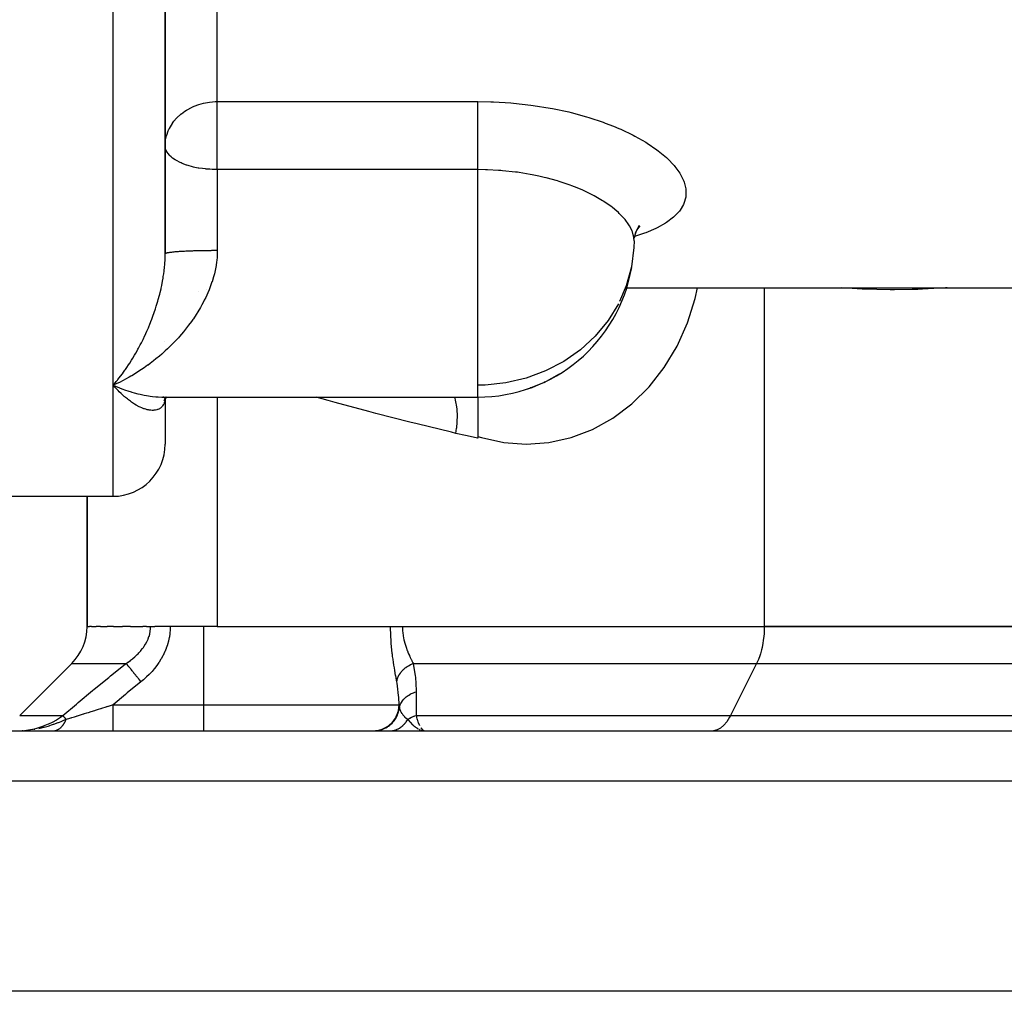
# Model space of a CAD drawing. Units: millimetres. Extents: x -281 to 471, y -297 to 297.
# Drawn here: x -12 to 26, y 142 to 180 of the extents above; entities that cross this region are included whole.
import ezdxf

# ---------------------------------------------------------------- set-up
doc = ezdxf.new("R2010")
doc.units = ezdxf.units.MM
doc.linetypes.add('DASHED', pattern=[9.652, 8.128, -1.524])
doc.layers.add('nevidi', color=4, linetype='DASHED')

msp = doc.modelspace()

# ---------------------------------------------------------------- linework, layer by layer
at = {"color": 2}
for p, q in [((-6.5, 170.754), (-6.5, 190.332)), ((-6.5, 190.332), (-6.5, 170.754)), ((-6.5, 174.899), (-6.494, 175.03)), ((-6.498, 174.858), (-6.5, 174.899)), ((11.725, 171.829), (11.6, 171.659)), ((11.715, 171.798), (11.665, 171.747)), ((11.5, 171.257), (11.493, 170.995)), ((11.555, 171.606), (11.507, 171.363)), ((11.213, 169.451), (47.5, 169.451)), ((-8.493, 165.71), (-8.407, 165.673)), ((7.589, 165.631), (7.51, 165.614)), ((8.082, 165.839), (8.045, 165.823)), ((-6.555, 165.253), (-6.588, 165.25)), ((-6.521, 165.187), (-6.48, 165.22)), ((-6.515, 165.257), (5.5, 165.257)), ((-6.515, 165.257), (5.5, 165.257)), ((-6.51, 165.243), (-6.473, 165.253)), ((-6.503, 165.197), (-6.502, 165.199)), ((-6.5, 165.234), (-6.501, 165.233)), ((-6.5, 165.234), (-6.501, 165.233)), ((-6.501, 165.23), (-6.501, 165.228)), ((-6.501, 165.23), (-6.501, 165.228)), ((-6.501, 165.228), (-6.501, 165.23)), ((-6.5, 165.242), (-6.5, 165.243)), ((-6.5, 165.243), (-6.5, 165.242)), ((-6.5, 165.242), (-6.5, 165.243)), ((-6.5, 165.243), (-6.5, 165.242)), ((-6.5, 165.243), (-6.5, 165.242)), ((-6.5, 165.242), (-6.5, 165.243)), ((-6.5, 165.233), (-6.499, 165.235)), ((-6.5, 165.229), (-6.5, 165.23)), ((-6.499, 165.242), (-6.498, 165.244)), ((-6.499, 165.213), (-6.499, 165.214)), ((-6.498, 165.244), (-6.498, 165.242)), ((-6.495, 165.23), (-6.495, 165.232)), ((-6.495, 165.211), (-6.495, 165.212)), ((-6.494, 165.235), (-6.494, 165.237)), ((-6.492, 165.207), (-6.493, 165.204)), ((-6.493, 165.203), (-6.492, 165.205)), ((-6.484, 165.24), (-6.484, 165.239)), ((-6.483, 165.243), (-6.483, 165.242)), ((-6.478, 165.222), (-6.481, 165.218)), ((-6.479, 165.244), (-6.442, 165.257)), ((-6.477, 165.256), (-6.478, 165.254)), ((-6.473, 165.238), (-6.434, 165.257)), ((-6.472, 165.245), (-6.473, 165.243)), ((-6.473, 165.243), (-6.472, 165.244)), ((-6.446, 165.26), (-6.453, 165.258)), ((-6.447, 165.253), (-6.449, 165.251)), ((5.5, 165.257), (5.5, 163.683)), ((-6.543, 165.116), (-6.513, 165.169)), ((-6.527, 165.133), (-6.505, 165.181)), ((-6.518, 165.115), (-6.508, 165.174)), ((-6.515, 165.154), (-6.506, 165.181)), ((-6.505, 165.173), (-6.504, 165.182)), ((-6.504, 165.182), (-6.505, 165.173)), ((-6.5, 165.188), (-6.5, 163.451)), ((-6.5, 165.188), (-6.5, 163.451)), ((-15, 161.451), (-10.5, 161.451)), ((-10.5, 161.451), (-8.5, 161.451)), ((-9.5, 156.451), (-9.5, 161.451)), ((-9.5, 161.451), (-9.5, 156.451)), ((-9.5, 156.451), (-9.411, 156.451)), ((-9.328, 156.451), (-9.411, 156.451)), ((-9.328, 156.451), (-9.151, 156.451)), ((-8.988, 156.451), (-9.151, 156.451)), ((-8.988, 156.451), (-8.725, 156.451)), ((-8.485, 156.451), (-8.725, 156.451)), ((-8.485, 156.451), (-8.139, 156.451)), ((-7.828, 156.451), (-8.139, 156.451)), ((-7.828, 156.451), (-7.354, 156.451)), ((-7.211, 156.451), (-7.354, 156.451)), ((-7.211, 156.451), (-7.059, 156.451)), ((-7.059, 156.451), (-6.897, 156.451)), ((-4.5, 156.451), (-6.897, 156.451)), ((-4.5, 156.451), (16.5, 156.451)), ((2.559, 156.451), (2.61, 156.451)), ((2.61, 156.451), (16.5, 156.451)), ((26.5, 156.451), (16.5, 156.451)), ((16.5, 156.451), (26.5, 156.451)), ((-12.086, 153.036), (-10.086, 155.036)), ((-10.086, 155.036), (-12.086, 153.036)), ((-21.219, 152.451), (64.219, 152.451)), ((-11.989, 152.456), (-11.949, 152.459)), ((-11.897, 152.462), (-11.815, 152.469)), ((19, 152.451), (19, 152.453)), ((24, 152.451), (24, 152.453)), ((65.136, 142.451), (-22.136, 142.451))]:
    msp.add_line(p, q, dxfattribs=at)
for points in [[(11.697, 171.841), (11.582, 171.623), (11.53, 171.477)], [(-6.499, 170.757), (-6.5, 170.756), (-6.5, 170.754)], [(-8.26, 165.824), (-8.356, 165.778), (-8.5, 165.713)], [(-8.38, 165.583), (-8.428, 165.634), (-8.5, 165.713)], [(7.426, 165.587), (7.528, 165.619), (8.004, 165.804), (8.045, 165.823)], [(-6.555, 165.253), (-6.524, 165.255), (-6.494, 165.257)], [(-6.532, 165.149), (-6.497, 165.195), (-6.475, 165.22)], [(-6.531, 165.247), (-6.497, 165.253), (-6.471, 165.257)], [(-6.523, 165.172), (-6.484, 165.212), (-6.456, 165.239)], [(-6.501, 165.19), (-6.513, 165.169), (-6.493, 165.2)], [(-6.502, 165.212), (-6.502, 165.213), (-6.502, 165.211)], [(-6.489, 165.221), (-6.447, 165.247), (-6.43, 165.257)], [(-6.45, 165.245), (-6.48, 165.22), (-6.44, 165.251)], [(-6.456, 165.257), (-6.473, 165.253), (-6.454, 165.257)], [(3.382, 152.461), (3.391, 152.459), (3.407, 152.456)]]:
    msp.add_lwpolyline(points, dxfattribs=at)
for centre, radius, start, end in [((5.5, 171.257), 6, 270, 350.0997), ((-4.5, 167.451), 2, 102.2667, 102.3227), ((-4.5, 167.451), 2, 110.7692, 110.8462), ((-8.5, 163.451), 2, 270, 360), ((-11.5, 156.451), 2, 315, 0)]:
    msp.add_arc(centre, radius, start, end, dxfattribs=at)
at = {"layer": 'nevidi', "color": 7, "linetype": 'Continuous'}
for p, q in [((-8.5, 165.713), (-8.5, 196.02)), ((-4.5, 176.602), (-4.5, 192.244)), ((-4.5, 176.602), (5.5, 176.602)), ((-4.5, 174.899), (-4.5, 176.602)), ((-4.5, 173.989), (-4.5, 174.899)), ((-4.5, 173.989), (-4.5, 170.879)), ((5.5, 173.989), (-4.5, 173.989)), ((5.5, 165.713), (5.5, 173.989)), ((16.5, 169.451), (16.5, 156.451)), ((-6.508, 167.408), (-6.51, 167.409)), ((8.045, 165.823), (8.633, 166.149)), ((-8.5, 161.451), (-8.5, 165.713)), ((-8.5, 165.713), (-8.493, 165.71)), ((5.5, 165.257), (5.5, 165.713)), ((-4.5, 165.257), (-4.5, 156.451)), ((-5.017, 153.451), (-5.017, 156.451)), ((-10.086, 155.036), (-7.997, 155.036)), ((3.026, 155.036), (16.207, 155.036)), ((16.207, 155.036), (15.207, 153.036)), ((16.207, 155.036), (26.793, 155.036)), ((3.13, 153.943), (3.13, 153.036)), ((-8.5, 153.451), (-5.017, 153.451)), ((-5.017, 153.451), (2.48, 153.451)), ((-5.017, 152.451), (-5.017, 153.451)), ((-12.086, 153.036), (-10.428, 153.036)), ((3.13, 153.036), (15.207, 153.036)), ((15.207, 153.036), (27.793, 153.036)), ((-11.747, 152.477), (-11.724, 152.48)), ((3.332, 152.474), (3.382, 152.461)), ((66.218, 150.52), (-23.218, 150.52))]:
    msp.add_line(p, q, dxfattribs=at)
for points in [[(-6.494, 175.03), (-6.494, 175.032), (-6.482, 175.127), (-6.446, 175.292), (-6.428, 175.351), (-6.396, 175.441), (-6.354, 175.538), (-6.34, 175.567), (-6.224, 175.763), (-6.219, 175.77), (-6.165, 175.843), (-6.066, 175.958), (-6.063, 175.962), (-5.885, 176.127), (-5.879, 176.132), (-5.748, 176.23), (-5.68, 176.274), (-5.679, 176.275), (-5.468, 176.389), (-5.453, 176.396), (-5.25, 176.477), (-5.209, 176.491), (-5.027, 176.541), (-4.953, 176.557), (-4.802, 176.582), (-4.688, 176.594), (-4.685, 176.594), (-4.577, 176.6), (-4.5, 176.602)], [(5.5, 176.602), (6.004, 176.594), (6.104, 176.59), (6.775, 176.55), (6.874, 176.542), (7.534, 176.469), (7.63, 176.456), (8.279, 176.352), (8.373, 176.334), (8.995, 176.201), (9.085, 176.179), (9.674, 176.019), (9.759, 175.993), (10.317, 175.808), (10.397, 175.778), (10.714, 175.656), (10.917, 175.571), (10.99, 175.539), (11.461, 175.314), (11.528, 175.279), (11.95, 175.04), (12.009, 175.003), (12.38, 174.75), (12.431, 174.712), (12.744, 174.453), (12.786, 174.414), (13.039, 174.151), (13.072, 174.112), (13.263, 173.847), (13.287, 173.808), (13.415, 173.545), (13.429, 173.506), (13.49, 173.25), (13.495, 173.213), (13.492, 172.975), (13.491, 172.965), (13.485, 172.929), (13.415, 172.69), (13.4, 172.655), (13.265, 172.431), (13.241, 172.398), (13.043, 172.188), (13.009, 172.158), (12.747, 171.962), (12.704, 171.934), (12.383, 171.755), (12.331, 171.73), (11.956, 171.569), (11.897, 171.546), (11.518, 171.418)], [(5.5, 173.989), (5.5, 174.062), (5.5, 174.107), (5.5, 174.191), (5.5, 174.301), (5.5, 174.346), (5.5, 174.433), (5.5, 174.55), (5.5, 174.594), (5.5, 174.683), (5.5, 174.804), (5.5, 174.847), (5.5, 174.937), (5.5, 175.06), (5.5, 175.1), (5.5, 175.19), (5.5, 175.314), (5.5, 175.35), (5.5, 175.438), (5.5, 175.56), (5.5, 175.594), (5.5, 175.677), (5.5, 175.796), (5.5, 175.825), (5.5, 175.905), (5.5, 176.017), (5.5, 176.043), (5.5, 176.115), (5.5, 176.22), (5.5, 176.241), (5.5, 176.306), (5.5, 176.401), (5.5, 176.418), (5.5, 176.475), (5.5, 176.557), (5.5, 176.571), (5.5, 176.602)], [(-4.5, 173.989), (-4.541, 173.99), (-4.663, 173.995), (-4.698, 173.997), (-4.788, 174.002), (-4.904, 174.01), (-4.922, 174.012), (-4.956, 174.015), (-5.067, 174.026), (-5.207, 174.046), (-5.229, 174.05), (-5.359, 174.075), (-5.41, 174.086), (-5.451, 174.096), (-5.614, 174.143), (-5.673, 174.162), (-5.68, 174.164), (-5.844, 174.227), (-5.886, 174.245), (-5.92, 174.26), (-6.066, 174.334), (-6.095, 174.35), (-6.118, 174.365), (-6.218, 174.433), (-6.275, 174.479), (-6.329, 174.531), (-6.34, 174.542), (-6.39, 174.602), (-6.428, 174.658), (-6.464, 174.729), (-6.479, 174.768), (-6.482, 174.778), (-6.498, 174.858)], [(11.5, 171.257), (11.493, 171.371), (11.489, 171.4), (11.47, 171.491), (11.436, 171.6), (11.425, 171.631), (11.336, 171.813), (11.322, 171.837), (11.304, 171.868), (11.154, 172.074), (11.128, 172.105), (11.098, 172.14), (10.933, 172.31), (10.901, 172.34), (10.761, 172.462), (10.66, 172.542), (10.621, 172.572), (10.337, 172.769), (10.329, 172.774), (10.292, 172.797), (9.971, 172.983), (9.921, 173.01), (9.812, 173.065), (9.563, 173.183), (9.507, 173.208), (9.218, 173.328), (9.113, 173.369), (9.052, 173.391), (8.631, 173.534), (8.566, 173.553), (8.557, 173.556), (8.121, 173.675), (8.053, 173.692), (7.842, 173.741), (7.584, 173.794), (7.512, 173.807), (7.085, 173.877), (7.025, 173.885), (6.952, 173.895), (6.456, 173.948), (6.382, 173.954), (6.3, 173.961), (5.878, 173.982), (5.803, 173.985), (5.5, 173.989)], [(-4.5, 170.879), (-4.5, 170.831), (-4.509, 170.633), (-4.521, 170.504), (-4.528, 170.446), (-4.547, 170.311), (-4.57, 170.186), (-4.612, 169.995), (-4.645, 169.871), (-4.702, 169.685), (-4.704, 169.679), (-4.743, 169.563), (-4.813, 169.381), (-4.862, 169.262), (-4.942, 169.086), (-4.998, 168.972), (-5.015, 168.939), (-5.087, 168.803), (-5.149, 168.693), (-5.246, 168.53), (-5.313, 168.424), (-5.417, 168.266), (-5.436, 168.239), (-5.489, 168.164), (-5.6, 168.013), (-5.676, 167.914), (-5.793, 167.769), (-5.872, 167.675), (-5.946, 167.59), (-5.994, 167.537), (-6.075, 167.448), (-6.201, 167.317), (-6.285, 167.232), (-6.413, 167.108), (-6.499, 167.028), (-6.526, 167.003), (-6.631, 166.91), (-6.719, 166.835), (-6.854, 166.723), (-6.944, 166.651), (-7.081, 166.546), (-7.158, 166.489), (-7.173, 166.478), (-7.312, 166.379), (-7.405, 166.316), (-7.547, 166.224), (-7.641, 166.165), (-7.783, 166.079), (-7.824, 166.055), (-7.878, 166.024), (-8.021, 165.946), (-8.116, 165.896), (-8.26, 165.824)], [(-4.5, 170.879), (-4.552, 170.879), (-4.574, 170.879), (-4.639, 170.879), (-4.661, 170.879), (-4.688, 170.879), (-4.725, 170.879), (-4.747, 170.878), (-4.811, 170.878), (-4.833, 170.878), (-4.897, 170.877), (-4.918, 170.877), (-4.952, 170.876), (-4.981, 170.876), (-5.002, 170.875), (-5.065, 170.874), (-5.086, 170.874), (-5.148, 170.873), (-5.168, 170.872), (-5.209, 170.871), (-5.229, 170.871), (-5.249, 170.87), (-5.309, 170.869), (-5.329, 170.868), (-5.388, 170.866), (-5.407, 170.866), (-5.453, 170.864), (-5.465, 170.864), (-5.484, 170.863), (-5.54, 170.861), (-5.558, 170.86), (-5.613, 170.858), (-5.631, 170.857), (-5.68, 170.855), (-5.684, 170.855), (-5.701, 170.854), (-5.753, 170.852), (-5.77, 170.851), (-5.819, 170.848), (-5.835, 170.847), (-5.883, 170.845), (-5.885, 170.844), (-5.899, 170.844), (-5.944, 170.841), (-5.959, 170.84), (-6.003, 170.837), (-6.017, 170.836), (-6.059, 170.832), (-6.066, 170.832), (-6.072, 170.831), (-6.112, 170.828), (-6.125, 170.827), (-6.162, 170.824), (-6.174, 170.823), (-6.208, 170.819), (-6.219, 170.818), (-6.22, 170.818), (-6.252, 170.814), (-6.262, 170.813), (-6.292, 170.81), (-6.302, 170.808), (-6.329, 170.805), (-6.338, 170.803), (-6.34, 170.803), (-6.362, 170.8), (-6.37, 170.798), (-6.392, 170.794), (-6.399, 170.793), (-6.419, 170.789), (-6.425, 170.788), (-6.428, 170.787), (-6.441, 170.784), (-6.446, 170.783), (-6.46, 170.779), (-6.464, 170.777), (-6.476, 170.773), (-6.479, 170.772), (-6.482, 170.771), (-6.487, 170.768), (-6.49, 170.766), (-6.495, 170.762), (-6.497, 170.761), (-6.499, 170.757)], [(11.493, 170.995), (11.401, 170.254), (11.202, 169.532), (10.944, 168.925)], [(-8.5, 165.713), (-8.452, 165.768), (-8.38, 165.853), (-8.334, 165.909), (-8.332, 165.911), (-8.312, 165.935), (-8.261, 166), (-8.213, 166.062), (-8.142, 166.157), (-8.094, 166.221), (-8.047, 166.287), (-8.023, 166.321), (-7.977, 166.389), (-7.906, 166.494), (-7.86, 166.565), (-7.791, 166.675), (-7.791, 166.675), (-7.745, 166.749), (-7.677, 166.863), (-7.632, 166.941), (-7.566, 167.059), (-7.547, 167.093), (-7.522, 167.14), (-7.457, 167.262), (-7.414, 167.346), (-7.35, 167.474), (-7.32, 167.536), (-7.309, 167.56), (-7.247, 167.693), (-7.207, 167.783), (-7.146, 167.921), (-7.115, 167.998), (-7.108, 168.014), (-7.05, 168.158), (-7.013, 168.254), (-6.959, 168.401), (-6.934, 168.47), (-6.924, 168.499), (-6.873, 168.65), (-6.84, 168.751), (-6.794, 168.905), (-6.782, 168.946), (-6.764, 169.008), (-6.721, 169.167), (-6.71, 169.211), (-6.694, 169.273), (-6.66, 169.419), (-6.656, 169.435), (-6.633, 169.544), (-6.601, 169.709), (-6.582, 169.819), (-6.572, 169.882), (-6.556, 169.986), (-6.542, 170.096), (-6.524, 170.263), (-6.518, 170.329), (-6.514, 170.374), (-6.505, 170.543), (-6.501, 170.654), (-6.5, 170.754)], [(5.5, 163.749), (5.646, 163.703), (6.497, 163.511), (7.364, 163.446), (8.23, 163.51), (9.082, 163.702), (9.905, 164.018), (10.687, 164.453), (11.414, 165), (12.075, 165.65), (12.658, 166.393), (13.154, 167.215), (13.554, 168.105), (13.853, 169.045), (13.932, 169.451)], [(23.522, 169.45), (23.464, 169.446), (22.572, 169.399), (22.4, 169.393), (22.178, 169.387), (21.505, 169.379), (21.333, 169.379), (20.822, 169.387), (20.433, 169.398), (20.259, 169.405), (19.478, 169.45)], [(10.899, 168.838), (10.9, 168.84), (10.501, 168.193), (10.011, 167.602), (9.441, 167.077), (8.801, 166.628), (8.102, 166.262), (7.356, 165.985), (6.578, 165.804), (5.781, 165.719), (5.5, 165.713)], [(-8.407, 165.673), (-8.26, 165.614), (-8.167, 165.579), (-8.021, 165.527), (-7.929, 165.497), (-7.811, 165.46), (-7.783, 165.452), (-7.692, 165.426), (-7.547, 165.388), (-7.456, 165.367), (-7.312, 165.337), (-7.222, 165.32), (-7.146, 165.308), (-7.081, 165.298), (-6.991, 165.286), (-6.854, 165.272), (-6.764, 165.265), (-6.631, 165.258), (-6.543, 165.257)], [(-6.505, 165.173), (-6.51, 165.133), (-6.518, 165.097), (-6.524, 165.076), (-6.535, 165.04), (-6.556, 164.991), (-6.572, 164.962), (-6.573, 164.961), (-6.601, 164.919), (-6.622, 164.893), (-6.656, 164.859), (-6.66, 164.856), (-6.681, 164.839), (-6.71, 164.82), (-6.721, 164.813), (-6.749, 164.798), (-6.782, 164.784), (-6.794, 164.779), (-6.824, 164.769), (-6.873, 164.758), (-6.906, 164.752), (-6.934, 164.75), (-6.959, 164.748), (-6.994, 164.748), (-7.05, 164.75), (-7.088, 164.754), (-7.115, 164.758), (-7.146, 164.764), (-7.186, 164.772), (-7.247, 164.789), (-7.288, 164.801), (-7.32, 164.812), (-7.35, 164.824), (-7.393, 164.841), (-7.457, 164.869), (-7.5, 164.89), (-7.547, 164.914), (-7.566, 164.924), (-7.61, 164.949), (-7.677, 164.99), (-7.722, 165.018), (-7.79, 165.065), (-7.791, 165.065), (-7.836, 165.098), (-7.906, 165.15), (-7.953, 165.186), (-8.023, 165.244), (-8.047, 165.265), (-8.07, 165.285), (-8.142, 165.348), (-8.189, 165.392), (-8.261, 165.461), (-8.308, 165.509), (-8.312, 165.512), (-8.334, 165.535), (-8.38, 165.583)], [(4.659, 163.866), (4.487, 163.907), (3.171, 164.229), (2.898, 164.298), (1.591, 164.634), (1.321, 164.705), (0.024, 165.054), (-0.244, 165.128), (-0.703, 165.257)], [(4.659, 163.866), (4.689, 164.063), (4.689, 164.068), (4.691, 164.078), (4.691, 164.079), (4.711, 164.298), (4.712, 164.313), (4.713, 164.318), (4.713, 164.329), (4.718, 164.527), (4.718, 164.542), (4.718, 164.562), (4.718, 164.572), (4.71, 164.747), (4.709, 164.76), (4.706, 164.793), (4.705, 164.803), (4.685, 164.953), (4.683, 164.965), (4.675, 165.009), (4.674, 165.018), (4.646, 165.143), (4.643, 165.154), (4.628, 165.206), (4.626, 165.213), (4.611, 165.257)], [(5.5, 163.683), (5.492, 163.684), (5.1, 163.765), (5.025, 163.781), (4.659, 163.866)], [(-7.997, 155.036), (-7.929, 155.082), (-7.92, 155.089), (-7.838, 155.148), (-7.829, 155.155), (-7.792, 155.184), (-7.75, 155.217), (-7.742, 155.224), (-7.666, 155.289), (-7.658, 155.296), (-7.586, 155.364), (-7.578, 155.372), (-7.542, 155.408), (-7.509, 155.443), (-7.502, 155.45), (-7.436, 155.524), (-7.43, 155.532), (-7.369, 155.608), (-7.363, 155.616), (-7.338, 155.651), (-7.307, 155.695), (-7.301, 155.704), (-7.251, 155.784), (-7.246, 155.793), (-7.201, 155.876), (-7.197, 155.885), (-7.185, 155.909), (-7.158, 155.97), (-7.154, 155.979), (-7.122, 156.066), (-7.119, 156.075), (-7.094, 156.163), (-7.092, 156.173), (-7.091, 156.177), (-7.074, 156.261), (-7.073, 156.271), (-7.063, 156.36), (-7.062, 156.369), (-7.059, 156.451)], [(-6.303, 156.451), (-6.306, 156.344), (-6.306, 156.33), (-6.318, 156.196), (-6.319, 156.181), (-6.339, 156.049), (-6.342, 156.034), (-6.37, 155.902), (-6.374, 155.887), (-6.411, 155.758), (-6.415, 155.743), (-6.46, 155.616), (-6.465, 155.602), (-6.517, 155.478), (-6.523, 155.464), (-6.581, 155.343), (-6.588, 155.33), (-6.654, 155.212), (-6.661, 155.199), (-6.733, 155.085), (-6.741, 155.073), (-6.818, 154.962), (-6.827, 154.95), (-6.91, 154.844), (-6.919, 154.832), (-7.006, 154.73), (-7.015, 154.719), (-7.107, 154.621), (-7.117, 154.611), (-7.213, 154.517), (-7.224, 154.507), (-7.324, 154.417), (-7.335, 154.407), (-7.429, 154.329)], [(2.392, 154.329), (2.382, 154.389), (2.38, 154.397), (2.366, 154.477), (2.364, 154.485), (2.35, 154.568), (2.348, 154.577), (2.333, 154.663), (2.332, 154.672), (2.316, 154.76), (2.315, 154.77), (2.299, 154.862), (2.298, 154.872), (2.282, 154.966), (2.281, 154.976), (2.266, 155.075), (2.264, 155.085), (2.249, 155.187), (2.248, 155.198), (2.233, 155.303), (2.232, 155.314), (2.224, 155.377), (2.218, 155.422), (2.217, 155.433), (2.204, 155.544), (2.203, 155.556), (2.191, 155.669), (2.19, 155.682), (2.18, 155.798), (2.179, 155.81), (2.171, 155.928), (2.17, 155.941), (2.163, 156.061), (2.163, 156.074), (2.158, 156.195), (2.157, 156.208), (2.155, 156.33), (2.154, 156.343), (2.154, 156.451)], [(2.61, 156.451), (2.611, 156.387), (2.611, 156.379), (2.612, 156.351), (2.615, 156.297), (2.616, 156.289), (2.623, 156.208), (2.624, 156.199), (2.634, 156.119), (2.635, 156.111), (2.64, 156.079), (2.649, 156.032), (2.65, 156.024), (2.666, 155.946), (2.668, 155.938), (2.686, 155.862), (2.688, 155.854), (2.699, 155.814), (2.709, 155.78), (2.711, 155.772), (2.733, 155.7), (2.735, 155.693), (2.759, 155.623), (2.762, 155.616), (2.782, 155.56), (2.786, 155.548), (2.789, 155.541), (2.815, 155.475), (2.818, 155.468), (2.844, 155.405), (2.847, 155.398), (2.874, 155.337), (2.878, 155.33), (2.88, 155.324), (2.905, 155.271), (2.908, 155.265), (2.936, 155.208), (2.939, 155.201), (2.967, 155.146), (2.97, 155.14), (2.987, 155.109), (2.999, 155.087), (3.002, 155.082), (3.026, 155.036)], [(16.5, 156.451), (16.499, 156.351), (16.491, 156.177), (16.483, 156.079), (16.463, 155.909), (16.448, 155.814), (16.417, 155.651), (16.396, 155.56), (16.353, 155.408), (16.326, 155.324), (16.274, 155.184), (16.241, 155.109), (16.207, 155.036)], [(-10.428, 153.036), (-9.909, 153.477), (-9.882, 153.5), (-9.843, 153.533), (-9.293, 153.992), (-9.225, 154.048), (-8.669, 154.501), (-8.601, 154.556), (-8.038, 155.004), (-7.997, 155.036)], [(-7.429, 154.329), (-7.436, 154.338), (-7.491, 154.406), (-7.494, 154.41), (-7.502, 154.42), (-7.516, 154.438), (-7.562, 154.495), (-7.565, 154.499), (-7.581, 154.519), (-7.596, 154.537), (-7.632, 154.582), (-7.635, 154.586), (-7.658, 154.614), (-7.672, 154.631), (-7.699, 154.666), (-7.702, 154.67), (-7.731, 154.705), (-7.744, 154.721), (-7.763, 154.745), (-7.766, 154.749), (-7.799, 154.79), (-7.811, 154.805), (-7.822, 154.819), (-7.825, 154.822), (-7.861, 154.867), (-7.871, 154.88), (-7.876, 154.886), (-7.878, 154.888), (-7.915, 154.935), (-7.924, 154.945), (-7.925, 154.946), (-7.925, 154.948), (-7.962, 154.993), (-7.965, 154.996), (-7.966, 154.998), (-7.97, 155.003), (-7.997, 155.036)], [(2.392, 154.329), (2.404, 154.399), (2.407, 154.409), (2.407, 154.411), (2.41, 154.419), (2.435, 154.497), (2.435, 154.497), (2.436, 154.499), (2.443, 154.517), (2.476, 154.584), (2.477, 154.585), (2.481, 154.593), (2.492, 154.612), (2.528, 154.667), (2.529, 154.668), (2.541, 154.684), (2.554, 154.702), (2.591, 154.745), (2.592, 154.747), (2.614, 154.77), (2.63, 154.787), (2.664, 154.818), (2.666, 154.82), (2.699, 154.849), (2.718, 154.864), (2.747, 154.885), (2.748, 154.887), (2.795, 154.919), (2.816, 154.933), (2.837, 154.945), (2.839, 154.946), (2.901, 154.981), (2.923, 154.992), (2.935, 154.997), (2.937, 154.998), (3.014, 155.032), (3.026, 155.036)], [(3.026, 155.036), (3.098, 154.565), (3.104, 154.505), (3.13, 153.994), (3.13, 153.943)], [(-7.429, 154.329), (-7.954, 153.903), (-8.02, 153.849), (-8.5, 153.451)], [(2.48, 153.451), (2.465, 153.737), (2.461, 153.798), (2.418, 154.168), (2.4, 154.284), (2.392, 154.329)], [(2.494, 153.343), (2.502, 153.381), (2.51, 153.409), (2.511, 153.411), (2.538, 153.482), (2.546, 153.498), (2.547, 153.5), (2.592, 153.577), (2.596, 153.584), (2.597, 153.586), (2.659, 153.664), (2.661, 153.666), (2.662, 153.667), (2.736, 153.737), (2.737, 153.739), (2.748, 153.748), (2.823, 153.803), (2.825, 153.805), (2.849, 153.82), (2.921, 153.861), (2.923, 153.862), (2.961, 153.88), (3.027, 153.908), (3.029, 153.909), (3.083, 153.928), (3.13, 153.943)], [(-10.301, 152.89), (-10.29, 152.893), (-10.163, 152.933), (-10.117, 152.947), (-10.115, 152.948), (-10.085, 152.957), (-9.983, 152.989), (-9.9, 153.015), (-9.88, 153.022), (-9.869, 153.025), (-9.792, 153.049), (-9.674, 153.086), (-9.642, 153.096), (-9.621, 153.102), (-9.593, 153.111), (-9.505, 153.138), (-9.442, 153.158), (-9.409, 153.168), (-9.386, 153.175), (-9.346, 153.188), (-9.206, 153.231), (-9.175, 153.241), (-9.173, 153.242), (-9.06, 153.277), (-8.967, 153.306), (-8.96, 153.308), (-8.933, 153.316), (-8.766, 153.368), (-8.742, 153.376), (-8.725, 153.381), (-8.69, 153.392), (-8.677, 153.396), (-8.524, 153.443), (-8.5, 153.451)], [(-8.5, 152.451), (-8.5, 152.456), (-8.5, 152.457), (-8.5, 152.46), (-8.5, 152.477), (-8.5, 152.479), (-8.5, 152.486), (-8.5, 152.512), (-8.5, 152.516), (-8.5, 152.531), (-8.5, 152.562), (-8.5, 152.567), (-8.5, 152.591), (-8.5, 152.625), (-8.5, 152.631), (-8.5, 152.668), (-8.5, 152.701), (-8.5, 152.708), (-8.5, 152.758), (-8.5, 152.788), (-8.5, 152.796), (-8.5, 152.861), (-8.5, 152.886), (-8.5, 152.895), (-8.5, 152.974), (-8.5, 152.992), (-8.5, 153.001), (-8.5, 153.096), (-8.5, 153.105), (-8.5, 153.115), (-8.5, 153.223), (-8.5, 153.224), (-8.5, 153.233), (-8.5, 153.345), (-8.5, 153.355), (-8.5, 153.357), (-8.5, 153.451)], [(1.481, 152.451), (1.574, 152.455), (1.584, 152.456), (1.587, 152.456), (1.705, 152.477), (1.707, 152.477), (1.708, 152.477), (1.824, 152.512), (1.826, 152.513), (1.835, 152.516), (1.937, 152.562), (1.939, 152.563), (1.957, 152.572), (2.043, 152.624), (2.045, 152.626), (2.07, 152.643), (2.14, 152.699), (2.142, 152.701), (2.173, 152.729), (2.228, 152.786), (2.23, 152.788), (2.263, 152.829), (2.304, 152.884), (2.305, 152.886), (2.339, 152.939), (2.367, 152.99), (2.368, 152.992), (2.399, 153.059), (2.417, 153.103), (2.418, 153.105), (2.444, 153.185), (2.453, 153.22), (2.453, 153.223), (2.471, 153.317), (2.474, 153.342), (2.474, 153.345), (2.48, 153.451)], [(1.504, 152.451), (1.602, 152.456), (1.605, 152.456), (1.612, 152.457), (1.715, 152.474), (1.718, 152.474), (1.724, 152.476), (1.734, 152.478), (1.825, 152.505), (1.828, 152.506), (1.843, 152.511), (1.852, 152.515), (1.931, 152.548), (1.933, 152.549), (1.957, 152.561), (1.965, 152.565), (2.032, 152.603), (2.034, 152.604), (2.064, 152.624), (2.072, 152.629), (2.125, 152.669), (2.127, 152.671), (2.162, 152.7), (2.169, 152.706), (2.21, 152.746), (2.212, 152.748), (2.25, 152.788), (2.256, 152.795), (2.286, 152.832), (2.287, 152.834), (2.325, 152.887), (2.331, 152.894), (2.351, 152.927), (2.352, 152.929), (2.389, 152.994), (2.393, 153.002), (2.405, 153.028), (2.406, 153.03), (2.438, 153.108), (2.442, 153.117), (2.448, 153.135), (2.449, 153.137), (2.474, 153.227), (2.476, 153.236), (2.478, 153.245), (2.479, 153.248), (2.494, 153.343)], [(2.48, 153.451), (2.481, 153.444), (2.486, 153.397), (2.487, 153.389), (2.488, 153.381), (2.49, 153.367), (2.494, 153.343)], [(2.494, 153.343), (2.494, 153.339), (2.502, 153.305), (2.511, 153.274), (2.514, 153.264), (2.538, 153.205), (2.54, 153.2), (2.544, 153.191), (2.578, 153.13), (2.584, 153.121), (2.592, 153.109), (2.626, 153.062), (2.632, 153.054), (2.662, 153.019), (2.682, 152.999), (2.69, 152.991), (2.746, 152.94), (2.748, 152.938), (2.755, 152.933), (2.813, 152.89)], [(-11.578, 152.517), (-11.422, 152.555), (-11.28, 152.597), (-11.267, 152.601), (-11.105, 152.66), (-10.977, 152.713), (-10.964, 152.719), (-10.803, 152.798), (-10.69, 152.861), (-10.678, 152.868), (-10.523, 152.968), (-10.428, 153.036)], [(-11.352, 152.541), (-11.253, 152.563), (-11.173, 152.583), (-11.15, 152.589), (-11.093, 152.604), (-10.994, 152.632), (-10.956, 152.644), (-10.93, 152.652), (-10.859, 152.675), (-10.783, 152.7), (-10.773, 152.704), (-10.607, 152.764), (-10.6, 152.767), (-10.592, 152.77), (-10.562, 152.781), (-10.491, 152.81), (-10.438, 152.832), (-10.301, 152.89)], [(-10.767, 152.451), (-10.753, 152.452), (-10.749, 152.453), (-10.743, 152.454), (-10.741, 152.454), (-10.718, 152.458), (-10.716, 152.458), (-10.708, 152.46), (-10.704, 152.461), (-10.692, 152.464), (-10.691, 152.464), (-10.667, 152.472), (-10.666, 152.473), (-10.664, 152.473), (-10.66, 152.475), (-10.643, 152.482), (-10.641, 152.482), (-10.62, 152.492), (-10.618, 152.493), (-10.616, 152.494), (-10.594, 152.507), (-10.592, 152.508), (-10.578, 152.517), (-10.574, 152.519), (-10.57, 152.522), (-10.568, 152.523), (-10.546, 152.539), (-10.545, 152.54), (-10.536, 152.547), (-10.533, 152.55), (-10.524, 152.557), (-10.522, 152.559), (-10.501, 152.578), (-10.5, 152.579), (-10.496, 152.582), (-10.493, 152.586), (-10.479, 152.6), (-10.478, 152.601), (-10.458, 152.623), (-10.458, 152.623), (-10.456, 152.625), (-10.455, 152.627), (-10.437, 152.648), (-10.436, 152.65), (-10.422, 152.669), (-10.419, 152.673), (-10.417, 152.675), (-10.416, 152.677), (-10.398, 152.703), (-10.396, 152.705), (-10.387, 152.719), (-10.385, 152.723), (-10.379, 152.733), (-10.378, 152.735), (-10.361, 152.763), (-10.36, 152.765), (-10.356, 152.773), (-10.353, 152.778), (-10.344, 152.795), (-10.343, 152.798), (-10.328, 152.829), (-10.327, 152.831), (-10.326, 152.831), (-10.324, 152.837), (-10.312, 152.863), (-10.311, 152.865), (-10.301, 152.89)], [(-10.301, 152.89), (-10.309, 152.898), (-10.311, 152.901), (-10.337, 152.931), (-10.339, 152.934), (-10.358, 152.955), (-10.36, 152.958), (-10.372, 152.972), (-10.375, 152.974), (-10.399, 153.003), (-10.401, 153.005), (-10.403, 153.007), (-10.405, 153.009), (-10.428, 153.036), (-10.428, 153.036)], [(2.168, 152.451), (2.201, 152.453), (2.201, 152.453), (2.204, 152.453), (2.206, 152.454), (2.236, 152.457), (2.238, 152.458), (2.267, 152.463), (2.271, 152.463), (2.272, 152.464), (2.273, 152.464), (2.305, 152.471), (2.308, 152.472), (2.333, 152.479), (2.338, 152.48), (2.34, 152.481), (2.342, 152.482), (2.373, 152.492), (2.376, 152.493), (2.398, 152.502), (2.403, 152.504), (2.407, 152.506), (2.409, 152.507), (2.44, 152.521), (2.442, 152.522), (2.461, 152.531), (2.466, 152.534), (2.472, 152.537), (2.474, 152.539), (2.504, 152.556), (2.506, 152.557), (2.522, 152.567), (2.526, 152.57), (2.535, 152.576), (2.537, 152.578), (2.565, 152.598), (2.567, 152.599), (2.58, 152.609), (2.584, 152.613), (2.595, 152.621), (2.597, 152.623), (2.623, 152.646), (2.625, 152.648), (2.635, 152.657), (2.639, 152.661), (2.651, 152.673), (2.653, 152.675), (2.678, 152.701), (2.68, 152.703), (2.686, 152.71), (2.69, 152.714), (2.704, 152.73), (2.706, 152.732), (2.729, 152.761), (2.73, 152.763), (2.734, 152.769), (2.738, 152.773), (2.752, 152.793), (2.754, 152.795), (2.775, 152.826), (2.776, 152.829), (2.778, 152.831), (2.781, 152.836), (2.796, 152.861), (2.798, 152.863), (2.813, 152.89)], [(2.813, 152.89), (2.815, 152.892), (2.849, 152.913), (2.883, 152.934), (2.889, 152.937), (2.961, 152.974), (2.962, 152.974), (2.969, 152.977), (3.046, 153.009), (3.053, 153.011), (3.083, 153.022), (3.13, 153.036)], [(2.813, 152.89), (2.828, 152.871), (2.894, 152.793), (2.902, 152.784), (2.912, 152.773), (2.917, 152.768), (2.986, 152.696), (2.999, 152.684), (3.01, 152.673), (3.049, 152.639), (3.082, 152.611), (3.096, 152.6), (3.106, 152.593), (3.155, 152.558), (3.18, 152.542), (3.194, 152.534), (3.205, 152.528)], [(3.13, 153.036), (3.148, 152.968), (3.167, 152.901), (3.169, 152.895), (3.202, 152.798), (3.214, 152.767), (3.216, 152.761), (3.261, 152.66), (3.264, 152.654)], [(15.207, 153.036), (15.171, 152.968), (15.063, 152.798), (14.945, 152.66), (14.819, 152.555), (14.686, 152.485), (14.55, 152.453)], [(-11.897, 152.466), (-11.749, 152.485), (-11.592, 152.514)], [(-11.562, 152.502), (-11.537, 152.506), (-11.504, 152.512)], [(3.237, 152.511), (3.28, 152.492), (3.292, 152.487), (3.306, 152.482)], [(3.316, 152.566), (3.319, 152.562), (3.324, 152.555), (3.371, 152.501), (3.374, 152.499), (3.391, 152.485), (3.428, 152.463), (3.43, 152.462), (3.459, 152.453)]]:
    msp.add_lwpolyline(points, dxfattribs=at)

doc.saveas('drawing.dxf')
